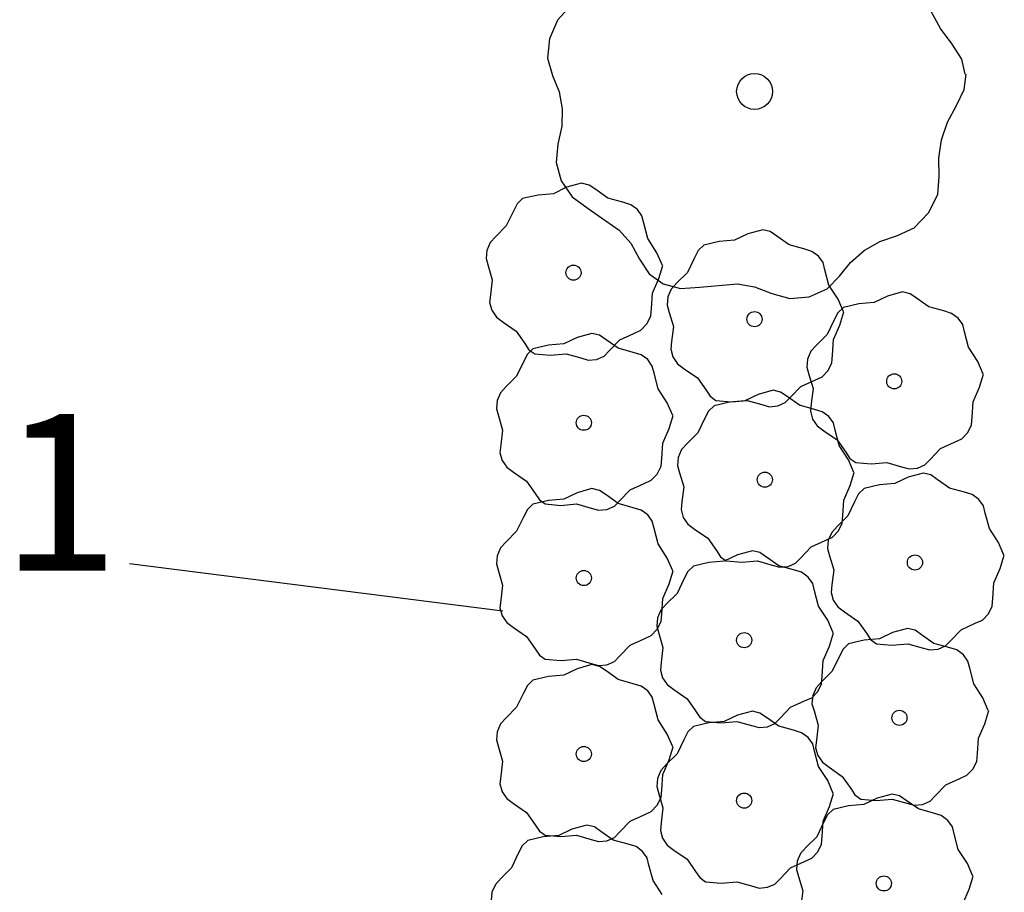
# Model space of a CAD drawing. Extents: x 2732 to 3099, y 4685 to 6222.
# Drawn here: x 2818 to 2837, y 5297 to 5314 of the extents above; entities that cross this region are included whole.
import ezdxf
from ezdxf.enums import TextEntityAlignment as Align

# ---------------------------------------------------------------- set-up
doc = ezdxf.new("R2010")
doc.units = 0
doc.layers.add('ZÁKLADNÍ_VRSTVA', color=255, linetype='CONTINUOUS')

msp = doc.modelspace()

# ---------------------------------------------------------------- linework, layer by layer
at = {"layer": 'ZÁKLADNÍ_VRSTVA', "color": 211}
for p, q in [((2829.057438, 5314.458109), (2828.799938, 5314.174859)), ((2836.143838, 5314.020359), (2835.958438, 5314.355109)), ((2828.799938, 5314.174859), (2828.645438, 5313.819509)), ((2836.370438, 5313.716509), (2836.143838, 5314.020359)), ((2828.645438, 5313.819509), (2828.609388, 5313.448709)), ((2836.555838, 5313.428109), (2836.370438, 5313.716509)), ((2828.609388, 5313.448709), (2828.707238, 5313.119109)), ((2836.617638, 5313.139709), (2836.555838, 5313.428109)), ((2828.707238, 5313.119109), (2828.835988, 5312.804959)), ((2836.602188, 5312.846159), (2836.638238, 5313.139709)), ((2828.835988, 5312.804959), (2828.892638, 5312.480509)), ((2836.452838, 5312.542309), (2836.602188, 5312.846159)), ((2828.892638, 5312.480509), (2828.882338, 5312.145759)), ((2836.277738, 5312.223009), (2836.452838, 5312.542309)), ((2836.164438, 5311.883109), (2836.277738, 5312.223009)), ((2828.882338, 5312.145759), (2828.810238, 5311.800709)), ((2836.112938, 5311.532909), (2836.164438, 5311.883109)), ((2828.810238, 5311.800709), (2828.774188, 5311.450509)), ((2836.123238, 5311.182709), (2836.112938, 5311.532909)), ((2828.774188, 5311.450509), (2828.872038, 5311.100309)), ((2828.872038, 5311.100309), (2829.083188, 5310.791309)), ((2836.092338, 5310.832509), (2836.123238, 5311.182709)), ((2829.083188, 5310.791309), (2829.387038, 5310.564709)), ((2835.917238, 5310.482309), (2836.092338, 5310.832509)), ((2829.387038, 5310.564709), (2829.984438, 5310.152709)), ((2835.644288, 5310.199059), (2835.917238, 5310.482309)), ((2829.984438, 5310.152709), (2830.205888, 5309.900359)), ((2835.319838, 5310.049709), (2835.644288, 5310.199059)), ((2834.985088, 5309.936409), (2835.319838, 5310.049709)), ((2830.205888, 5309.900359), (2830.375838, 5309.596509)), ((2834.681238, 5309.761309), (2834.985088, 5309.936409)), ((2830.375838, 5309.596509), (2830.561238, 5309.313259)), ((2834.418588, 5309.534709), (2834.681238, 5309.761309)), ((2834.207438, 5309.266909), (2834.418588, 5309.534709)), ((2830.561238, 5309.313259), (2830.829038, 5309.122709)), ((2833.970538, 5309.024859), (2834.207438, 5309.266909)), ((2830.829038, 5309.122709), (2831.158638, 5309.035159)), ((2831.158638, 5309.035159), (2831.529438, 5309.060909)), ((2831.529438, 5309.060909), (2832.250438, 5309.122709)), ((2832.250438, 5309.122709), (2832.580038, 5309.066059)), ((2832.580038, 5309.066059), (2832.909638, 5308.937309)), ((2833.630638, 5308.875509), (2833.970538, 5309.024859)), ((2832.909638, 5308.937309), (2833.254688, 5308.839459)), ((2833.254688, 5308.839459), (2833.630638, 5308.875509))]:
    msp.add_line(p, q, dxfattribs=at)
at = {"layer": 'ZÁKLADNÍ_VRSTVA', "color": 3}
for p, q in [((2828.976882, 5310.973052), (2828.724582, 5310.851252)), ((2829.263982, 5311.051352), (2828.976882, 5310.973052)), ((2829.409707, 5311.016552), (2829.263982, 5311.051352)), ((2829.533682, 5310.929552), (2829.409707, 5311.016552)), ((2829.768582, 5310.764252), (2829.533682, 5310.929552)), ((2828.132982, 5310.755552), (2828.026407, 5310.653327)), ((2828.428782, 5310.825152), (2828.132982, 5310.755552)), ((2828.724582, 5310.851252), (2828.428782, 5310.825152)), ((2830.055682, 5310.685952), (2829.768582, 5310.764252)), ((2828.026407, 5310.653327), (2827.950282, 5310.503252)), ((2830.207932, 5310.638102), (2830.055682, 5310.685952)), ((2830.334082, 5310.546752), (2830.207932, 5310.638102)), ((2830.421082, 5310.424952), (2830.334082, 5310.546752)), ((2827.950282, 5310.503252), (2827.819782, 5310.233552)), ((2830.455882, 5310.285752), (2830.421082, 5310.424952)), ((2827.819782, 5310.233552), (2827.619682, 5310.033452)), ((2830.534182, 5309.989952), (2830.455882, 5310.285752)), ((2832.736638, 5310.158384), (2832.449538, 5310.080084)), ((2832.882363, 5310.123584), (2832.736638, 5310.158384)), ((2827.619682, 5310.033452), (2827.510932, 5309.913827)), ((2830.708182, 5309.720252), (2830.534182, 5309.989952)), ((2832.197238, 5309.958284), (2831.901438, 5309.932184)), ((2832.449538, 5310.080084), (2832.197238, 5309.958284)), ((2833.006338, 5310.036584), (2832.882363, 5310.123584)), ((2833.241238, 5309.871284), (2833.006338, 5310.036584)), ((2827.510932, 5309.913827), (2827.445682, 5309.763752)), ((2831.605638, 5309.862584), (2831.499063, 5309.760359)), ((2831.901438, 5309.932184), (2831.605638, 5309.862584)), ((2833.528338, 5309.792984), (2833.241238, 5309.871284)), ((2833.680588, 5309.745134), (2833.528338, 5309.792984)), ((2827.445682, 5309.763752), (2827.430457, 5309.607152)), ((2827.430457, 5309.607152), (2827.471782, 5309.467952)), ((2830.812582, 5309.476652), (2830.708182, 5309.720252)), ((2831.422938, 5309.610284), (2831.292438, 5309.340584)), ((2831.499063, 5309.760359), (2831.422938, 5309.610284)), ((2833.806738, 5309.653784), (2833.680588, 5309.745134)), ((2833.893738, 5309.531984), (2833.806738, 5309.653784)), ((2827.471782, 5309.467952), (2827.550082, 5309.198252)), ((2830.742982, 5309.224352), (2830.821282, 5309.476652)), ((2833.928538, 5309.392784), (2833.893738, 5309.531984)), ((2834.006838, 5309.096984), (2833.928538, 5309.392784)), ((2830.621182, 5308.945952), (2830.742982, 5309.224352)), ((2831.292438, 5309.340584), (2831.092338, 5309.140484)), ((2827.550082, 5309.198252), (2827.515282, 5308.911152)), ((2830.983588, 5309.020859), (2830.918338, 5308.870784)), ((2831.092338, 5309.140484), (2830.983588, 5309.020859)), ((2834.180838, 5308.827284), (2834.006838, 5309.096984)), ((2827.515282, 5308.911152), (2827.500057, 5308.763252)), ((2830.603782, 5308.650152), (2830.621182, 5308.945952)), ((2830.918338, 5308.870784), (2830.903113, 5308.714184)), ((2834.285238, 5308.583684), (2834.180838, 5308.827284)), ((2835.128444, 5308.889459), (2834.876144, 5308.767659)), ((2835.415544, 5308.967759), (2835.128444, 5308.889459)), ((2835.561269, 5308.932959), (2835.415544, 5308.967759)), ((2835.685244, 5308.845959), (2835.561269, 5308.932959)), ((2835.920144, 5308.680659), (2835.685244, 5308.845959)), ((2827.500057, 5308.763252), (2827.541382, 5308.615352)), ((2830.590732, 5308.502252), (2830.603782, 5308.650152)), ((2830.903113, 5308.714184), (2830.944438, 5308.574984)), ((2834.284544, 5308.671959), (2834.177969, 5308.569734)), ((2834.580344, 5308.741559), (2834.284544, 5308.671959)), ((2834.876144, 5308.767659), (2834.580344, 5308.741559)), ((2836.207244, 5308.602359), (2835.920144, 5308.680659)), ((2827.541382, 5308.615352), (2827.630557, 5308.484852)), ((2827.630557, 5308.484852), (2827.758882, 5308.389152)), ((2830.516782, 5308.354352), (2830.590732, 5308.502252)), ((2830.944438, 5308.574984), (2831.022738, 5308.305284)), ((2834.177969, 5308.569734), (2834.101844, 5308.419659)), ((2834.215638, 5308.331384), (2834.293938, 5308.583684)), ((2836.359494, 5308.554509), (2836.207244, 5308.602359)), ((2836.485644, 5308.463159), (2836.359494, 5308.554509)), ((2836.572644, 5308.341359), (2836.485644, 5308.463159)), ((2827.758882, 5308.389152), (2828.011182, 5308.215152)), ((2830.401507, 5308.234727), (2830.516782, 5308.354352)), ((2831.022738, 5308.305284), (2830.987938, 5308.018184)), ((2834.101844, 5308.419659), (2833.971344, 5308.149959)), ((2834.093838, 5308.052984), (2834.215638, 5308.331384)), ((2836.607444, 5308.202159), (2836.572644, 5308.341359)), ((2828.011182, 5308.215152), (2828.176482, 5307.980252)), ((2829.175319, 5308.095709), (2828.923019, 5307.973909)), ((2829.462419, 5308.174009), (2829.175319, 5308.095709)), ((2829.608144, 5308.139209), (2829.462419, 5308.174009)), ((2829.732119, 5308.052209), (2829.608144, 5308.139209)), ((2829.994782, 5308.049852), (2830.264482, 5308.171652)), ((2830.264482, 5308.171652), (2830.401507, 5308.234727)), ((2833.971344, 5308.149959), (2833.771244, 5307.949859)), ((2836.685744, 5307.906359), (2836.607444, 5308.202159)), ((2828.176482, 5307.980252), (2828.254782, 5307.860627)), ((2828.627219, 5307.947809), (2828.331419, 5307.878209)), ((2828.923019, 5307.973909), (2828.627219, 5307.947809)), ((2829.967019, 5307.886909), (2829.732119, 5308.052209)), ((2829.794682, 5307.841052), (2829.994782, 5308.049852)), ((2830.254119, 5307.808609), (2829.967019, 5307.886909)), ((2830.987938, 5308.018184), (2830.972713, 5307.870284)), ((2833.771244, 5307.949859), (2833.662494, 5307.830234)), ((2834.076438, 5307.757184), (2834.093838, 5308.052984)), ((2836.859744, 5307.636659), (2836.685744, 5307.906359)), ((2828.224844, 5307.775984), (2828.148719, 5307.625909)), ((2828.331419, 5307.878209), (2828.224844, 5307.775984)), ((2828.254782, 5307.860627), (2828.367882, 5307.780152)), ((2828.367882, 5307.780152), (2828.663682, 5307.754052)), ((2828.663682, 5307.754052), (2828.968182, 5307.780152)), ((2828.968182, 5307.780152), (2829.246582, 5307.701852)), ((2829.246582, 5307.701852), (2829.392307, 5307.660527)), ((2829.551082, 5307.675752), (2829.694632, 5307.738827)), ((2829.694632, 5307.738827), (2829.794682, 5307.841052)), ((2830.406369, 5307.760759), (2830.254119, 5307.808609)), ((2830.532519, 5307.669409), (2830.406369, 5307.760759)), ((2830.972713, 5307.870284), (2831.014038, 5307.722384)), ((2831.014038, 5307.722384), (2831.103213, 5307.591884)), ((2833.662494, 5307.830234), (2833.597244, 5307.680159)), ((2834.063388, 5307.609284), (2834.076438, 5307.757184)), ((2828.148719, 5307.625909), (2828.018219, 5307.356209)), ((2829.392307, 5307.660527), (2829.551082, 5307.675752)), ((2830.619519, 5307.547609), (2830.532519, 5307.669409)), ((2830.654319, 5307.408409), (2830.619519, 5307.547609)), ((2831.103213, 5307.591884), (2831.231538, 5307.496184)), ((2833.597244, 5307.680159), (2833.582019, 5307.523559)), ((2833.582019, 5307.523559), (2833.623344, 5307.384359)), ((2833.989438, 5307.461384), (2834.063388, 5307.609284)), ((2836.964144, 5307.393059), (2836.859744, 5307.636659)), ((2828.018219, 5307.356209), (2827.818119, 5307.156109)), ((2830.732619, 5307.112609), (2830.654319, 5307.408409)), ((2831.231538, 5307.496184), (2831.483838, 5307.322184)), ((2831.483838, 5307.322184), (2831.649138, 5307.087284)), ((2833.623344, 5307.384359), (2833.701644, 5307.114659)), ((2833.737138, 5307.278684), (2833.874163, 5307.341759)), ((2833.874163, 5307.341759), (2833.989438, 5307.461384)), ((2836.894544, 5307.140759), (2836.972844, 5307.393059)), ((2827.818119, 5307.156109), (2827.709369, 5307.036484)), ((2833.267338, 5306.948084), (2833.467438, 5307.156884)), ((2833.467438, 5307.156884), (2833.737138, 5307.278684)), ((2836.772744, 5306.862359), (2836.894544, 5307.140759)), ((2827.709369, 5307.036484), (2827.644119, 5306.886409)), ((2830.906619, 5306.842909), (2830.732619, 5307.112609)), ((2831.649138, 5307.087284), (2831.727438, 5306.967659)), ((2831.727438, 5306.967659), (2831.840538, 5306.887184)), ((2832.647975, 5307.004302), (2832.395675, 5306.882502)), ((2832.935075, 5307.082602), (2832.647975, 5307.004302)), ((2833.0808, 5307.047802), (2832.935075, 5307.082602)), ((2833.204775, 5306.960802), (2833.0808, 5307.047802)), ((2833.167288, 5306.845859), (2833.267338, 5306.948084)), ((2833.439675, 5306.795502), (2833.204775, 5306.960802)), ((2833.701644, 5307.114659), (2833.666844, 5306.827559)), ((2827.644119, 5306.886409), (2827.628894, 5306.729809)), ((2831.011019, 5306.599309), (2830.906619, 5306.842909)), ((2831.804075, 5306.786802), (2831.6975, 5306.684577)), ((2832.099875, 5306.856402), (2831.804075, 5306.786802)), ((2831.840538, 5306.887184), (2832.136338, 5306.861084)), ((2832.395675, 5306.882502), (2832.099875, 5306.856402)), ((2832.136338, 5306.861084), (2832.440838, 5306.887184)), ((2832.440838, 5306.887184), (2832.719238, 5306.808884)), ((2832.719238, 5306.808884), (2832.864963, 5306.767559)), ((2832.864963, 5306.767559), (2833.023738, 5306.782784)), ((2833.023738, 5306.782784), (2833.167288, 5306.845859)), ((2833.726775, 5306.717202), (2833.439675, 5306.795502)), ((2833.666844, 5306.827559), (2833.651619, 5306.679659)), ((2836.755344, 5306.566559), (2836.772744, 5306.862359)), ((2827.628894, 5306.729809), (2827.670219, 5306.590609)), ((2827.670219, 5306.590609), (2827.748519, 5306.320909)), ((2830.941419, 5306.347009), (2831.019719, 5306.599309)), ((2831.6975, 5306.684577), (2831.621375, 5306.534502)), ((2833.651619, 5306.679659), (2833.692944, 5306.531759)), ((2833.879025, 5306.669352), (2833.726775, 5306.717202)), ((2834.005175, 5306.578002), (2833.879025, 5306.669352)), ((2834.092175, 5306.456202), (2834.005175, 5306.578002)), ((2836.742294, 5306.418659), (2836.755344, 5306.566559)), ((2831.621375, 5306.534502), (2831.490875, 5306.264802)), ((2833.692944, 5306.531759), (2833.782119, 5306.401259)), ((2833.782119, 5306.401259), (2833.910444, 5306.305559)), ((2834.126975, 5306.317002), (2834.092175, 5306.456202)), ((2836.668344, 5306.270759), (2836.742294, 5306.418659)), ((2827.748519, 5306.320909), (2827.713719, 5306.033809)), ((2830.819619, 5306.068609), (2830.941419, 5306.347009)), ((2831.490875, 5306.264802), (2831.290775, 5306.064702)), ((2833.910444, 5306.305559), (2834.162744, 5306.131559)), ((2834.205275, 5306.021202), (2834.126975, 5306.317002)), ((2836.553069, 5306.151134), (2836.668344, 5306.270759)), ((2827.713719, 5306.033809), (2827.698494, 5305.885909)), ((2830.802219, 5305.772809), (2830.819619, 5306.068609)), ((2831.290775, 5306.064702), (2831.182025, 5305.945077)), ((2834.162744, 5306.131559), (2834.328044, 5305.896659)), ((2834.379275, 5305.751502), (2834.205275, 5306.021202)), ((2836.146344, 5305.966259), (2836.416044, 5306.088059)), ((2836.416044, 5306.088059), (2836.553069, 5306.151134)), ((2827.698494, 5305.885909), (2827.739819, 5305.738009)), ((2831.182025, 5305.945077), (2831.116775, 5305.795002)), ((2834.328044, 5305.896659), (2834.406344, 5305.777034)), ((2835.946244, 5305.757459), (2836.146344, 5305.966259)), ((2827.739819, 5305.738009), (2827.828994, 5305.607509)), ((2830.715219, 5305.477009), (2830.789169, 5305.624909)), ((2830.789169, 5305.624909), (2830.802219, 5305.772809)), ((2831.116775, 5305.795002), (2831.10155, 5305.638402)), ((2831.10155, 5305.638402), (2831.142875, 5305.499202)), ((2834.483675, 5305.507902), (2834.379275, 5305.751502)), ((2834.406344, 5305.777034), (2834.519444, 5305.696559)), ((2834.519444, 5305.696559), (2834.815244, 5305.670459)), ((2834.815244, 5305.670459), (2835.119744, 5305.696559)), ((2835.119744, 5305.696559), (2835.398144, 5305.618259)), ((2835.398144, 5305.618259), (2835.543869, 5305.576934)), ((2835.702644, 5305.592159), (2835.846194, 5305.655234)), ((2835.846194, 5305.655234), (2835.946244, 5305.757459)), ((2827.828994, 5305.607509), (2827.957319, 5305.511809)), ((2827.957319, 5305.511809), (2828.209619, 5305.337809)), ((2830.599944, 5305.357384), (2830.715219, 5305.477009)), ((2831.142875, 5305.499202), (2831.221175, 5305.229502)), ((2834.414075, 5305.255602), (2834.492375, 5305.507902)), ((2835.812419, 5305.495102), (2835.525319, 5305.416802)), ((2835.543869, 5305.576934), (2835.702644, 5305.592159)), ((2835.958144, 5305.460302), (2835.812419, 5305.495102)), ((2836.082119, 5305.373302), (2835.958144, 5305.460302)), ((2828.209619, 5305.337809), (2828.374919, 5305.102909)), ((2830.193219, 5305.172509), (2830.462919, 5305.294309)), ((2830.462919, 5305.294309), (2830.599944, 5305.357384)), ((2834.292275, 5304.977202), (2834.414075, 5305.255602)), ((2834.977219, 5305.268902), (2834.681419, 5305.199302)), ((2835.273019, 5305.295002), (2834.977219, 5305.268902)), ((2835.525319, 5305.416802), (2835.273019, 5305.295002)), ((2836.317019, 5305.208002), (2836.082119, 5305.373302)), ((2828.374919, 5305.102909), (2828.453219, 5304.983284)), ((2829.175319, 5305.119146), (2828.923019, 5304.997346)), ((2829.462419, 5305.197446), (2829.175319, 5305.119146)), ((2829.608144, 5305.162646), (2829.462419, 5305.197446)), ((2829.732119, 5305.075646), (2829.608144, 5305.162646)), ((2829.967019, 5304.910346), (2829.732119, 5305.075646)), ((2829.993119, 5304.963709), (2830.193219, 5305.172509)), ((2831.221175, 5305.229502), (2831.186375, 5304.942402)), ((2834.574844, 5305.097077), (2834.498719, 5304.947002)), ((2834.681419, 5305.199302), (2834.574844, 5305.097077)), ((2836.604119, 5305.129702), (2836.317019, 5305.208002)), ((2836.756369, 5305.081852), (2836.604119, 5305.129702)), ((2836.882519, 5304.990502), (2836.756369, 5305.081852)), ((2828.331419, 5304.901646), (2828.224844, 5304.799421)), ((2828.627219, 5304.971246), (2828.331419, 5304.901646)), ((2828.453219, 5304.983284), (2828.566319, 5304.902809)), ((2828.566319, 5304.902809), (2828.862119, 5304.876709)), ((2828.923019, 5304.997346), (2828.627219, 5304.971246)), ((2828.862119, 5304.876709), (2829.166619, 5304.902809)), ((2829.166619, 5304.902809), (2829.445019, 5304.824509)), ((2829.749519, 5304.798409), (2829.893069, 5304.861484)), ((2829.893069, 5304.861484), (2829.993119, 5304.963709)), ((2830.254119, 5304.832046), (2829.967019, 5304.910346)), ((2831.186375, 5304.942402), (2831.17115, 5304.794502)), ((2834.274875, 5304.681402), (2834.292275, 5304.977202)), ((2834.498719, 5304.947002), (2834.368219, 5304.677302)), ((2836.969519, 5304.868702), (2836.882519, 5304.990502)), ((2837.004319, 5304.729502), (2836.969519, 5304.868702)), ((2828.224844, 5304.799421), (2828.148719, 5304.649346)), ((2829.445019, 5304.824509), (2829.590744, 5304.783184)), ((2829.590744, 5304.783184), (2829.749519, 5304.798409)), ((2830.406369, 5304.784196), (2830.254119, 5304.832046)), ((2830.532519, 5304.692846), (2830.406369, 5304.784196)), ((2830.619519, 5304.571046), (2830.532519, 5304.692846)), ((2831.17115, 5304.794502), (2831.212475, 5304.646602)), ((2834.368219, 5304.677302), (2834.168119, 5304.477202)), ((2834.261825, 5304.533502), (2834.274875, 5304.681402)), ((2837.082619, 5304.433702), (2837.004319, 5304.729502)), ((2828.148719, 5304.649346), (2828.018219, 5304.379646)), ((2830.654319, 5304.431846), (2830.619519, 5304.571046)), ((2831.212475, 5304.646602), (2831.30165, 5304.516102)), ((2831.30165, 5304.516102), (2831.429975, 5304.420402)), ((2834.187875, 5304.385602), (2834.261825, 5304.533502)), ((2828.018219, 5304.379646), (2827.818119, 5304.179546)), ((2830.732619, 5304.136046), (2830.654319, 5304.431846)), ((2831.429975, 5304.420402), (2831.682275, 5304.246402)), ((2834.059369, 5304.357577), (2833.994119, 5304.207502)), ((2834.168119, 5304.477202), (2834.059369, 5304.357577)), ((2834.0726, 5304.265977), (2834.187875, 5304.385602)), ((2837.256619, 5304.164002), (2837.082619, 5304.433702)), ((2827.818119, 5304.179546), (2827.709369, 5304.059921)), ((2830.906619, 5303.866346), (2830.732619, 5304.136046)), ((2831.682275, 5304.246402), (2831.847575, 5304.011502)), ((2833.665875, 5304.081102), (2833.935575, 5304.202902)), ((2833.935575, 5304.202902), (2834.0726, 5304.265977)), ((2833.994119, 5304.207502), (2833.978894, 5304.050902)), ((2837.361019, 5303.920402), (2837.256619, 5304.164002)), ((2827.709369, 5304.059921), (2827.644119, 5303.909846)), ((2831.847575, 5304.011502), (2831.925875, 5303.891877)), ((2832.2511, 5303.928521), (2831.9988, 5303.806721)), ((2832.5382, 5304.006821), (2832.2511, 5303.928521)), ((2832.683925, 5303.972021), (2832.5382, 5304.006821)), ((2832.8079, 5303.885021), (2832.683925, 5303.972021)), ((2833.465775, 5303.872302), (2833.665875, 5304.081102)), ((2833.978894, 5304.050902), (2834.020219, 5303.911702)), ((2837.291419, 5303.668102), (2837.369719, 5303.920402)), ((2820.592538, 5303.763234), (2827.751913, 5302.85464)), ((2827.644119, 5303.909846), (2827.628894, 5303.753246)), ((2827.628894, 5303.753246), (2827.670219, 5303.614046)), ((2831.011019, 5303.622746), (2830.906619, 5303.866346)), ((2831.703, 5303.780621), (2831.4072, 5303.711021)), ((2831.9988, 5303.806721), (2831.703, 5303.780621)), ((2831.925875, 5303.891877), (2832.038975, 5303.811402)), ((2832.038975, 5303.811402), (2832.334775, 5303.785302)), ((2832.334775, 5303.785302), (2832.639275, 5303.811402)), ((2832.639275, 5303.811402), (2832.917675, 5303.733102)), ((2833.0428, 5303.719721), (2832.8079, 5303.885021)), ((2832.917675, 5303.733102), (2833.0634, 5303.691777)), ((2833.222175, 5303.707002), (2833.365725, 5303.770077)), ((2833.365725, 5303.770077), (2833.465775, 5303.872302)), ((2834.020219, 5303.911702), (2834.098519, 5303.642002)), ((2827.670219, 5303.614046), (2827.748519, 5303.344346)), ((2830.941419, 5303.370446), (2831.019719, 5303.622746)), ((2831.300625, 5303.608796), (2831.2245, 5303.458721)), ((2831.4072, 5303.711021), (2831.300625, 5303.608796)), ((2833.3299, 5303.641421), (2833.0428, 5303.719721)), ((2833.0634, 5303.691777), (2833.222175, 5303.707002)), ((2833.48215, 5303.593571), (2833.3299, 5303.641421)), ((2833.6083, 5303.502221), (2833.48215, 5303.593571)), ((2834.098519, 5303.642002), (2834.063719, 5303.354902)), ((2837.169619, 5303.389702), (2837.291419, 5303.668102)), ((2830.819619, 5303.092046), (2830.941419, 5303.370446)), ((2831.2245, 5303.458721), (2831.094, 5303.189021)), ((2833.6953, 5303.380421), (2833.6083, 5303.502221)), ((2833.7301, 5303.241221), (2833.6953, 5303.380421)), ((2834.063719, 5303.354902), (2834.048494, 5303.207002)), ((2837.152219, 5303.093902), (2837.169619, 5303.389702)), ((2827.748519, 5303.344346), (2827.713719, 5303.057246)), ((2831.094, 5303.189021), (2830.8939, 5302.988921)), ((2833.8084, 5302.945421), (2833.7301, 5303.241221)), ((2834.048494, 5303.207002), (2834.089819, 5303.059102)), ((2827.713719, 5303.057246), (2827.698494, 5302.909346)), ((2830.8939, 5302.988921), (2830.78515, 5302.869296)), ((2830.802219, 5302.796246), (2830.819619, 5303.092046)), ((2834.089819, 5303.059102), (2834.178994, 5302.928602)), ((2837.139169, 5302.946002), (2837.152219, 5303.093902)), ((2827.698494, 5302.909346), (2827.739819, 5302.761446)), ((2830.78515, 5302.869296), (2830.7199, 5302.719221)), ((2830.789169, 5302.648346), (2830.802219, 5302.796246)), ((2833.9824, 5302.675721), (2833.8084, 5302.945421)), ((2834.178994, 5302.928602), (2834.307319, 5302.832902)), ((2834.307319, 5302.832902), (2834.559619, 5302.658902)), ((2836.949944, 5302.678477), (2837.065219, 5302.798102)), ((2837.065219, 5302.798102), (2837.139169, 5302.946002)), ((2827.739819, 5302.761446), (2827.828994, 5302.630946)), ((2827.828994, 5302.630946), (2827.957319, 5302.535246)), ((2830.7199, 5302.719221), (2830.704675, 5302.562621)), ((2830.715219, 5302.500446), (2830.789169, 5302.648346)), ((2834.0868, 5302.432121), (2833.9824, 5302.675721)), ((2834.559619, 5302.658902), (2834.724919, 5302.424002)), ((2836.543219, 5302.493602), (2836.812919, 5302.615402)), ((2836.812919, 5302.615402), (2836.949944, 5302.678477)), ((2827.957319, 5302.535246), (2828.209619, 5302.361246)), ((2830.599944, 5302.380821), (2830.715219, 5302.500446)), ((2830.704675, 5302.562621), (2830.746, 5302.423421)), ((2830.746, 5302.423421), (2830.8243, 5302.153721)), ((2834.0172, 5302.179821), (2834.0955, 5302.432121)), ((2834.724919, 5302.424002), (2834.803219, 5302.304377)), ((2835.227663, 5302.44024), (2834.975363, 5302.31844)), ((2835.514763, 5302.51854), (2835.227663, 5302.44024)), ((2835.660488, 5302.48374), (2835.514763, 5302.51854)), ((2835.784463, 5302.39674), (2835.660488, 5302.48374)), ((2836.343119, 5302.284802), (2836.543219, 5302.493602)), ((2828.209619, 5302.361246), (2828.374919, 5302.126346)), ((2830.193219, 5302.195946), (2830.462919, 5302.317746)), ((2830.462919, 5302.317746), (2830.599944, 5302.380821)), ((2834.383763, 5302.22274), (2834.277188, 5302.120515)), ((2834.679563, 5302.29234), (2834.383763, 5302.22274)), ((2834.975363, 5302.31844), (2834.679563, 5302.29234)), ((2834.803219, 5302.304377), (2834.916319, 5302.223902)), ((2834.916319, 5302.223902), (2835.212119, 5302.197802)), ((2835.212119, 5302.197802), (2835.516619, 5302.223902)), ((2835.516619, 5302.223902), (2835.795019, 5302.145602)), ((2836.019363, 5302.23144), (2835.784463, 5302.39674)), ((2836.306463, 5302.15314), (2836.019363, 5302.23144)), ((2836.243069, 5302.182577), (2836.343119, 5302.284802)), ((2828.374919, 5302.126346), (2828.453219, 5302.006721)), ((2829.993119, 5301.987146), (2830.193219, 5302.195946)), ((2830.8243, 5302.153721), (2830.7895, 5301.866621)), ((2833.8954, 5301.901421), (2834.0172, 5302.179821)), ((2834.277188, 5302.120515), (2834.201063, 5301.97044)), ((2835.795019, 5302.145602), (2835.940744, 5302.104277)), ((2835.940744, 5302.104277), (2836.099519, 5302.119502)), ((2836.099519, 5302.119502), (2836.243069, 5302.182577)), ((2836.458713, 5302.10529), (2836.306463, 5302.15314)), ((2836.584863, 5302.01394), (2836.458713, 5302.10529)), ((2828.453219, 5302.006721), (2828.566319, 5301.926246)), ((2828.566319, 5301.926246), (2828.862119, 5301.900146)), ((2828.862119, 5301.900146), (2829.166619, 5301.926246)), ((2829.166619, 5301.926246), (2829.445019, 5301.847946)), ((2829.445019, 5301.847946), (2829.590744, 5301.806621)), ((2829.749519, 5301.821846), (2829.893069, 5301.884921)), ((2829.893069, 5301.884921), (2829.993119, 5301.987146)), ((2830.7895, 5301.866621), (2830.774275, 5301.718721)), ((2833.878, 5301.605621), (2833.8954, 5301.901421)), ((2834.201063, 5301.97044), (2834.070563, 5301.70074)), ((2836.671863, 5301.89214), (2836.584863, 5302.01394)), ((2836.706663, 5301.75294), (2836.671863, 5301.89214)), ((2829.175319, 5301.745709), (2828.923019, 5301.623909)), ((2829.462419, 5301.824009), (2829.175319, 5301.745709)), ((2829.608144, 5301.789209), (2829.462419, 5301.824009)), ((2829.590744, 5301.806621), (2829.749519, 5301.821846)), ((2829.732119, 5301.702209), (2829.608144, 5301.789209)), ((2829.967019, 5301.536909), (2829.732119, 5301.702209)), ((2830.774275, 5301.718721), (2830.8156, 5301.570821)), ((2834.070563, 5301.70074), (2833.870463, 5301.50064)), ((2836.784963, 5301.45714), (2836.706663, 5301.75294)), ((2828.331419, 5301.528209), (2828.224844, 5301.425984)), ((2828.627219, 5301.597809), (2828.331419, 5301.528209)), ((2828.923019, 5301.623909), (2828.627219, 5301.597809)), ((2830.254119, 5301.458609), (2829.967019, 5301.536909)), ((2830.8156, 5301.570821), (2830.904775, 5301.440321)), ((2833.870463, 5301.50064), (2833.761713, 5301.381015)), ((2833.86495, 5301.457721), (2833.878, 5301.605621)), ((2828.148719, 5301.275909), (2828.018219, 5301.006209)), ((2828.224844, 5301.425984), (2828.148719, 5301.275909)), ((2830.406369, 5301.410759), (2830.254119, 5301.458609)), ((2830.532519, 5301.319409), (2830.406369, 5301.410759)), ((2830.619519, 5301.197609), (2830.532519, 5301.319409)), ((2830.904775, 5301.440321), (2831.0331, 5301.344621)), ((2831.0331, 5301.344621), (2831.2854, 5301.170621)), ((2833.675725, 5301.190196), (2833.791, 5301.309821)), ((2833.761713, 5301.381015), (2833.696463, 5301.23094)), ((2833.791, 5301.309821), (2833.86495, 5301.457721)), ((2836.958963, 5301.18744), (2836.784963, 5301.45714)), ((2830.654319, 5301.058409), (2830.619519, 5301.197609)), ((2831.2854, 5301.170621), (2831.4507, 5300.935721)), ((2833.269, 5301.005321), (2833.5387, 5301.127121)), ((2833.5387, 5301.127121), (2833.675725, 5301.190196)), ((2833.696463, 5301.23094), (2833.681238, 5301.07434)), ((2837.063363, 5300.94384), (2836.958963, 5301.18744)), ((2828.018219, 5301.006209), (2827.818119, 5300.806109)), ((2830.732619, 5300.762609), (2830.654319, 5301.058409)), ((2831.4507, 5300.935721), (2831.529, 5300.816096)), ((2832.5382, 5300.93104), (2832.2511, 5300.85274)), ((2832.683925, 5300.89624), (2832.5382, 5300.93104)), ((2832.8079, 5300.80924), (2832.683925, 5300.89624)), ((2833.0689, 5300.796521), (2833.269, 5301.005321)), ((2833.681238, 5301.07434), (2833.722563, 5300.93514)), ((2833.722563, 5300.93514), (2833.800863, 5300.66544)), ((2836.993763, 5300.69154), (2837.072063, 5300.94384)), ((2827.818119, 5300.806109), (2827.709369, 5300.686484)), ((2830.906619, 5300.492909), (2830.732619, 5300.762609)), ((2831.529, 5300.816096), (2831.6421, 5300.735621)), ((2831.6421, 5300.735621), (2831.9379, 5300.709521)), ((2831.9988, 5300.73094), (2831.703, 5300.70484)), ((2831.9379, 5300.709521), (2832.2424, 5300.735621)), ((2832.2511, 5300.85274), (2831.9988, 5300.73094)), ((2832.2424, 5300.735621), (2832.5208, 5300.657321)), ((2833.0428, 5300.64394), (2832.8079, 5300.80924)), ((2832.96885, 5300.694296), (2833.0689, 5300.796521)), ((2827.644119, 5300.536409), (2827.628894, 5300.379809)), ((2827.709369, 5300.686484), (2827.644119, 5300.536409)), ((2831.300625, 5300.533015), (2831.2245, 5300.38294)), ((2831.4072, 5300.63524), (2831.300625, 5300.533015)), ((2831.703, 5300.70484), (2831.4072, 5300.63524)), ((2832.5208, 5300.657321), (2832.666525, 5300.615996)), ((2832.666525, 5300.615996), (2832.8253, 5300.631221)), ((2832.8253, 5300.631221), (2832.96885, 5300.694296)), ((2833.3299, 5300.56564), (2833.0428, 5300.64394)), ((2833.48215, 5300.51779), (2833.3299, 5300.56564)), ((2833.6083, 5300.42644), (2833.48215, 5300.51779)), ((2833.800863, 5300.66544), (2833.766063, 5300.37834)), ((2836.871963, 5300.41314), (2836.993763, 5300.69154)), ((2827.628894, 5300.379809), (2827.670219, 5300.240609)), ((2831.011019, 5300.249309), (2830.906619, 5300.492909)), ((2831.2245, 5300.38294), (2831.094, 5300.11324)), ((2833.6953, 5300.30464), (2833.6083, 5300.42644)), ((2833.766063, 5300.37834), (2833.750838, 5300.23044)), ((2836.854563, 5300.11734), (2836.871963, 5300.41314)), ((2827.670219, 5300.240609), (2827.748519, 5299.970909)), ((2830.941419, 5299.997009), (2831.019719, 5300.249309)), ((2833.7301, 5300.16544), (2833.6953, 5300.30464)), ((2833.8084, 5299.86964), (2833.7301, 5300.16544)), ((2833.750838, 5300.23044), (2833.792163, 5300.08254)), ((2827.748519, 5299.970909), (2827.713719, 5299.683809)), ((2830.819619, 5299.718609), (2830.941419, 5299.997009)), ((2831.094, 5300.11324), (2830.8939, 5299.91314)), ((2833.792163, 5300.08254), (2833.881338, 5299.95204)), ((2833.881338, 5299.95204), (2834.009663, 5299.85634)), ((2836.767563, 5299.82154), (2836.841513, 5299.96944)), ((2836.841513, 5299.96944), (2836.854563, 5300.11734)), ((2830.78515, 5299.793515), (2830.7199, 5299.64344)), ((2830.8939, 5299.91314), (2830.78515, 5299.793515)), ((2833.9824, 5299.59994), (2833.8084, 5299.86964)), ((2834.009663, 5299.85634), (2834.261963, 5299.68234)), ((2836.652288, 5299.701915), (2836.767563, 5299.82154)), ((2827.713719, 5299.683809), (2827.698494, 5299.535909)), ((2830.7199, 5299.64344), (2830.704675, 5299.48684)), ((2830.802219, 5299.422809), (2830.819619, 5299.718609)), ((2834.0868, 5299.35634), (2833.9824, 5299.59994)), ((2834.261963, 5299.68234), (2834.427263, 5299.44744)), ((2836.245563, 5299.51704), (2836.515263, 5299.63884)), ((2836.515263, 5299.63884), (2836.652288, 5299.701915)), ((2827.698494, 5299.535909), (2827.739819, 5299.388009)), ((2827.739819, 5299.388009), (2827.828994, 5299.257509)), ((2830.704675, 5299.48684), (2830.746, 5299.34764)), ((2830.789169, 5299.274909), (2830.802219, 5299.422809)), ((2834.427263, 5299.44744), (2834.505563, 5299.327815)), ((2836.045463, 5299.30824), (2836.245563, 5299.51704)), ((2827.828994, 5299.257509), (2827.957319, 5299.161809)), ((2830.715219, 5299.127009), (2830.789169, 5299.274909)), ((2830.746, 5299.34764), (2830.8243, 5299.07794)), ((2834.0172, 5299.10404), (2834.0955, 5299.35634)), ((2834.505563, 5299.327815), (2834.618663, 5299.24734)), ((2834.618663, 5299.24734), (2834.914463, 5299.22124)), ((2834.930007, 5299.26524), (2834.677707, 5299.14344)), ((2834.914463, 5299.22124), (2835.218963, 5299.24734)), ((2835.217107, 5299.34354), (2834.930007, 5299.26524)), ((2835.362832, 5299.30874), (2835.217107, 5299.34354)), ((2835.218963, 5299.24734), (2835.497363, 5299.16904)), ((2835.486807, 5299.22174), (2835.362832, 5299.30874)), ((2835.721707, 5299.05644), (2835.486807, 5299.22174)), ((2835.801863, 5299.14294), (2835.945413, 5299.206015)), ((2835.945413, 5299.206015), (2836.045463, 5299.30824)), ((2827.957319, 5299.161809), (2828.209619, 5298.987809)), ((2830.462919, 5298.944309), (2830.599944, 5299.007384)), ((2830.599944, 5299.007384), (2830.715219, 5299.127009)), ((2830.8243, 5299.07794), (2830.7895, 5298.79084)), ((2833.8954, 5298.82564), (2834.0172, 5299.10404)), ((2834.086107, 5299.04774), (2833.979532, 5298.945515)), ((2834.381907, 5299.11734), (2834.086107, 5299.04774)), ((2834.677707, 5299.14344), (2834.381907, 5299.11734)), ((2835.497363, 5299.16904), (2835.643088, 5299.127715)), ((2835.643088, 5299.127715), (2835.801863, 5299.14294)), ((2836.008807, 5298.97814), (2835.721707, 5299.05644)), ((2828.209619, 5298.987809), (2828.374919, 5298.752909)), ((2829.993119, 5298.613709), (2830.193219, 5298.822509)), ((2830.193219, 5298.822509), (2830.462919, 5298.944309)), ((2833.878, 5298.52984), (2833.8954, 5298.82564)), ((2833.979532, 5298.945515), (2833.903407, 5298.79544)), ((2836.161057, 5298.93029), (2836.008807, 5298.97814)), ((2836.287207, 5298.83894), (2836.161057, 5298.93029)), ((2836.374207, 5298.71714), (2836.287207, 5298.83894)), ((2828.374919, 5298.752909), (2828.453219, 5298.633284)), ((2828.453219, 5298.633284), (2828.566319, 5298.552809)), ((2829.0761, 5298.669927), (2828.8238, 5298.548127)), ((2829.3632, 5298.748227), (2829.0761, 5298.669927)), ((2829.508925, 5298.713427), (2829.3632, 5298.748227)), ((2829.6329, 5298.626427), (2829.508925, 5298.713427)), ((2830.7895, 5298.79084), (2830.774275, 5298.64294)), ((2830.774275, 5298.64294), (2830.8156, 5298.49504)), ((2833.903407, 5298.79544), (2833.772907, 5298.52574)), ((2836.409007, 5298.57794), (2836.374207, 5298.71714)), ((2828.2322, 5298.452427), (2828.125625, 5298.350202)), ((2828.528, 5298.522027), (2828.2322, 5298.452427)), ((2828.8238, 5298.548127), (2828.528, 5298.522027)), ((2828.566319, 5298.552809), (2828.862119, 5298.526709)), ((2828.862119, 5298.526709), (2829.166619, 5298.552809)), ((2829.166619, 5298.552809), (2829.445019, 5298.474509)), ((2829.445019, 5298.474509), (2829.590744, 5298.433184)), ((2829.590744, 5298.433184), (2829.749519, 5298.448409)), ((2829.8678, 5298.461127), (2829.6329, 5298.626427)), ((2829.749519, 5298.448409), (2829.893069, 5298.511484)), ((2830.1549, 5298.382827), (2829.8678, 5298.461127)), ((2829.893069, 5298.511484), (2829.993119, 5298.613709)), ((2830.8156, 5298.49504), (2830.904775, 5298.36454)), ((2833.772907, 5298.52574), (2833.572807, 5298.32564)), ((2833.86495, 5298.38194), (2833.878, 5298.52984)), ((2836.487307, 5298.28214), (2836.409007, 5298.57794)), ((2828.125625, 5298.350202), (2828.0495, 5298.200127)), ((2830.30715, 5298.334977), (2830.1549, 5298.382827)), ((2830.4333, 5298.243627), (2830.30715, 5298.334977)), ((2830.904775, 5298.36454), (2831.0331, 5298.26884)), ((2831.0331, 5298.26884), (2831.2854, 5298.09484)), ((2833.572807, 5298.32564), (2833.464057, 5298.206015)), ((2833.791, 5298.23404), (2833.86495, 5298.38194)), ((2836.661307, 5298.01244), (2836.487307, 5298.28214)), ((2828.0495, 5298.200127), (2827.919, 5297.930427)), ((2830.5203, 5298.121827), (2830.4333, 5298.243627)), ((2830.5551, 5297.982627), (2830.5203, 5298.121827)), ((2831.2854, 5298.09484), (2831.4507, 5297.85994)), ((2833.464057, 5298.206015), (2833.398807, 5298.05594)), ((2833.5387, 5298.05134), (2833.675725, 5298.114415)), ((2833.675725, 5298.114415), (2833.791, 5298.23404)), ((2827.919, 5297.930427), (2827.7189, 5297.730327)), ((2830.6334, 5297.686827), (2830.5551, 5297.982627)), ((2833.0689, 5297.72074), (2833.269, 5297.92954)), ((2833.269, 5297.92954), (2833.5387, 5298.05134)), ((2833.398807, 5298.05594), (2833.383582, 5297.89934)), ((2833.383582, 5297.89934), (2833.424907, 5297.76014)), ((2836.765707, 5297.76884), (2836.661307, 5298.01244)), ((2827.7189, 5297.730327), (2827.61015, 5297.610702)), ((2830.8074, 5297.417127), (2830.6334, 5297.686827)), ((2831.4507, 5297.85994), (2831.529, 5297.740315)), ((2831.529, 5297.740315), (2831.6421, 5297.65984)), ((2832.96885, 5297.618515), (2833.0689, 5297.72074)), ((2833.424907, 5297.76014), (2833.503207, 5297.49044)), ((2836.696107, 5297.51654), (2836.774407, 5297.76884)), ((2827.61015, 5297.610702), (2827.5449, 5297.460627)), ((2831.6421, 5297.65984), (2831.9379, 5297.63374)), ((2831.9379, 5297.63374), (2832.2424, 5297.65984)), ((2832.2424, 5297.65984), (2832.5208, 5297.58154)), ((2832.5208, 5297.58154), (2832.666525, 5297.540215)), ((2832.666525, 5297.540215), (2832.8253, 5297.55544)), ((2832.8253, 5297.55544), (2832.96885, 5297.618515)), ((2836.574307, 5297.23814), (2836.696107, 5297.51654)), ((2827.5449, 5297.460627), (2827.529675, 5297.304027)), ((2833.503207, 5297.49044), (2833.468407, 5297.20334))]:
    msp.add_line(p, q, dxfattribs=at)
at = {"layer": 'ZÁKLADNÍ_VRSTVA', "color": 211}
msp.add_circle((2832.580038, 5312.810109), 0.343333, dxfattribs=at)
at = {"layer": 'ZÁKLADNÍ_VRSTVA', "color": 3}
for centre in [(2829.107382, 5309.337452), (2832.580038, 5308.444484), (2835.258944, 5307.253859), (2829.305819, 5306.460109), (2832.778475, 5305.368702), (2835.655819, 5303.781202), (2829.305819, 5303.483546), (2832.3816, 5302.292921), (2835.358163, 5300.80464), (2829.305819, 5300.110109), (2832.3816, 5299.21714), (2835.060507, 5297.62964)]:
    msp.add_circle(centre, 0.145, dxfattribs=at)

# ---------------------------------------------------------------- texts
msp.add_text('1', height=3, dxfattribs=at).set_placement((2818.127694, 5306.624952), align=Align.TOP_LEFT)

doc.saveas('drawing.dxf')
